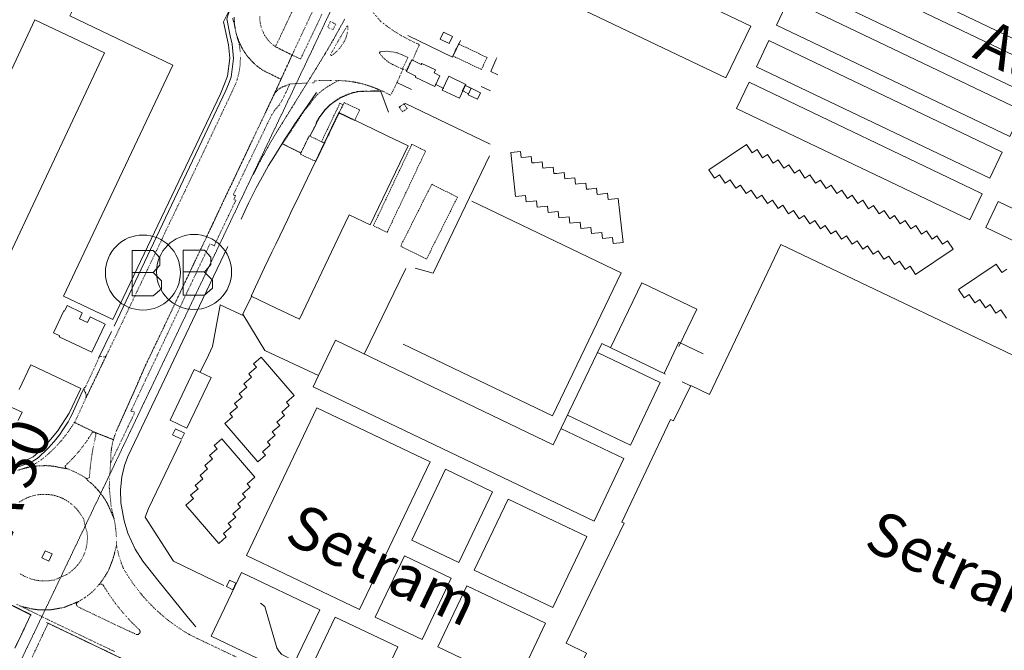
# Model space of a CAD drawing. Units: metres. Extents: x 420711 to 435887, y 4568715 to 4584672.
# Drawn here: x 428051 to 428392, y 4575992 to 4576211 of the extents above; entities that cross this region are included whole.
import ezdxf
from ezdxf.enums import TextEntityAlignment as Align

# ---------------------------------------------------------------- set-up
doc = ezdxf.new("R2010")
doc.units = ezdxf.units.M
doc.header["$MEASUREMENT"] = 0
for name, pattern in [('DASHDOT', [1, 0.5, -0.25, 0, -0.25]), ('DASHED', [0.75, 0.5, -0.25]), ('DOT', [0.25, 0, -0.25]), ('HIDDEN', [0.375, 0.25, -0.125])]:
    doc.linetypes.add(name, pattern=pattern)
doc.layers.get('0').update_dxf_attribs({"color": 1})
for name, color, linetype, lineweight in [('ADM_LIMIT_PORT', 4, 'DASHDOT', 0), ('ADM_ZONA_SERVEIS', 6, 'Continuous', 0), ('CON_COBERT', 7, 'DASHED', 0), ('CON_EDIFICACIO', 7, 'Continuous', 0), ('CON_TANCA', 1, 'Continuous', 0), ('MOB_BUS', 4, 'Continuous', 0), ('TOP_ROTULACIO_ACCESSOS', 7, 'Continuous', 0), ('TOP_ROTULACIO_CONCESSIONS', 7, 'Continuous', 0), ('VIA_FFCC_EIX', 6, 'HIDDEN', 0), ('VIA_PINTURA_SIGNIFICATIVA', 4, 'Continuous', 0), ('VIA_PINTURA_SIGNIFICATIVA_NO_VI', 4, 'Continuous', 0), ('VIA_TRAM_MANIOBRA', 6, 'DOT', 0), ('VIA_TRAM_MANIOBRA_FORATS', 7, 'Continuous', 0), ('VIA_TRAM_PRINCIPAL', 6, 'DOT', 0), ('VIA_TRAM_PRINCIPAL_FORATS', 7, 'Continuous', 0)]:
    doc.layers.add(name, color=color, linetype=linetype, lineweight=lineweight)
doc.styles.get("Standard").update_dxf_attribs({"font": 'arial.ttf'})

# ---------------------------------------------------------------- blocks, each defined once
blk = doc.blocks.new('WBUS')
at = {"linetype": 'ByBlock'}
blk.add_line((-146, 0), (137, 0), dxfattribs=at)
at = {"linetype": 'ByBlock', "flags": 128}
blk.add_lwpolyline([(-145, -308), (-145, 292), (138, 292), (224, 198), (224, 98), (138, -1), (247, -110), (247, -218), (138, -308), (-145, -308)], close=True, dxfattribs=at)
at = {"linetype": 'ByBlock'}
blk.add_circle((0, 0), 500, dxfattribs=at)

msp = doc.modelspace()

# ---------------------------------------------------------------- linework, layer by layer
at = {"layer": 'ADM_LIMIT_PORT', "linetype": 'DASHDOT'}
for points in [[(428045.113973, 4576009.616305), (428050.760959, 4576006.694258), (428054.588951, 4576004.771226), (428051.10789, 4575997.405241), (428049.114855, 4575993.190249)], [(428055.10884, 4575990.082199), (428057.128876, 4575994.38919), (428057.185877, 4575994.50919), (428060.604937, 4576001.796175), (428086.349883, 4575989.480961)]]:
    msp.add_lwpolyline(points, dxfattribs=at)
at = {"layer": 'ADM_ZONA_SERVEIS', "linetype": 'Continuous', "flags": 128}
msp.add_lwpolyline([(428049.114855, 4575993.190249), (428051.10789, 4575997.405241), (428054.588951, 4576004.771226), (428050.760959, 4576006.694258), (428045.113973, 4576009.616305)], dxfattribs=at)
at = {"layer": 'CON_COBERT', "linetype": 'DASHED'}
for points in [[(428210.82862, 4576193.640336), (428200.930641, 4576198.379419), (428202.916675, 4576202.52741), (428212.815654, 4576197.789328), (428210.82862, 4576193.640336)], [(428204.185554, 4576186.299375), (428205.08857, 4576188.191371), (428207.288565, 4576187.140353), (428206.398549, 4576185.242357), (428204.185554, 4576186.299375)], [(428156.482343, 4576168.111709), (428155.393346, 4576168.633718), (428160.391432, 4576179.065696), (428161.781456, 4576181.96669), (428162.864454, 4576181.447681), (428156.482343, 4576168.111709)], [(428163.33846, 4576182.110679), (428168.628449, 4576179.650635), (428166.901419, 4576175.949642), (428161.58343, 4576178.494686), (428161.47343, 4576178.547687), (428163.20446, 4576182.16668), (428163.33846, 4576182.110679)], [(428185.129478, 4576180.14751), (428184.316473, 4576179.565516), (428183.503467, 4576178.983521), (428182.340478, 4576180.611532), (428183.966489, 4576181.774522), (428185.129478, 4576180.14751)], [(428156.338344, 4576168.18071), (428156.482343, 4576168.111709), (428153.457291, 4576161.789722), (428153.308291, 4576161.860723), (428148.058301, 4576164.280767), (428151.124355, 4576170.678754), (428156.338344, 4576168.18071)], [(428186.728387, 4576167.710479), (428191.516377, 4576165.439439), (428178.165143, 4576137.242496), (428173.377153, 4576139.513536), (428186.728387, 4576167.710479)], [(428193.599292, 4576153.898405), (428202.542272, 4576149.42533), (428191.810093, 4576127.963378), (428182.857114, 4576132.438453), (428193.599292, 4576153.898405)]]:
    msp.add_lwpolyline(points, close=True, dxfattribs=at)
at = {"layer": 'CON_EDIFICACIO', "linetype": 'Continuous', "flags": 128}
for points in [[(428196.552678, 4576204.188461), (428197.688698, 4576206.582457), (428200.844691, 4576205.07143), (428199.709671, 4576202.678435), (428196.552678, 4576204.188461)], [(428194.664551, 4576187.75945), (428187.897565, 4576190.993506), (428188.069568, 4576191.353506), (428184.821574, 4576192.905533), (428186.764608, 4576196.971524), (428190.012601, 4576195.419497), (428190.182604, 4576195.776497), (428194.963594, 4576193.491457), (428194.467586, 4576192.453459), (428196.453582, 4576191.504442), (428194.664551, 4576187.75945)], [(428197.289545, 4576186.504428), (428199.576585, 4576191.288418), (428205.494572, 4576188.460369), (428203.207533, 4576183.676379), (428197.289545, 4576186.504428)], [(428207.288565, 4576187.140353), (428210.558558, 4576185.600326), (428209.49854, 4576183.35033), (428206.228546, 4576184.880358), (428207.288565, 4576187.140353)], [(428161.398432, 4576178.760688), (428166.96842, 4576176.090642), (428169.838414, 4576174.710618), (428177.978397, 4576170.81055), (428185.448381, 4576167.250488), (428172.328153, 4576139.840544), (428165.038169, 4576143.320605), (428162.268121, 4576137.530617), (428147.767868, 4576107.140679), (428139.417886, 4576111.120749), (428130.977903, 4576115.160819), (428135.677985, 4576125.000799), (428138.218029, 4576130.310788), (428139.588053, 4576133.190782), (428140.968077, 4576136.070776), (428142.338101, 4576138.94077), (428143.708125, 4576141.810765), (428144.818144, 4576144.15076), (428145.948164, 4576146.500755), (428146.458172, 4576147.560753), (428153.278291, 4576161.800723), (428156.308343, 4576168.13071), (428161.398432, 4576178.760688)], [(428438.437656, 4575888.794136), (428431.471671, 4575892.173194), (428428.146613, 4575885.193209), (428239.450008, 4575975.145777), (428247.239145, 4575991.488742), (428240.288159, 4575994.8478), (428260.372505, 4576036.416713), (428259.531507, 4576036.82372), (428276.397802, 4576072.393648), (428277.4938, 4576071.873639), (428283.423901, 4576084.123613), (428289.973888, 4576081.013559), (428314.662319, 4576132.997453), (428510.505912, 4576039.69382), (428485.954483, 4575988.039925), (428477.7155, 4575991.978994), (428474.465444, 4575985.182008), (428482.614427, 4575981.30594), (428438.437656, 4575888.794136)], [(428062.510702, 4576102.438319), (428066.043765, 4576109.995304), (428066.308764, 4576109.867302), (428067.193781, 4576111.827298), (428072.40277, 4576109.327255), (428071.451753, 4576107.315259), (428074.249747, 4576105.992236), (428075.173763, 4576107.945232), (428080.433753, 4576105.459188), (428075.804671, 4576095.665208), (428064.471695, 4576101.021302), (428064.679698, 4576101.427301), (428062.510702, 4576102.438319)], [(428102.887535, 4576072.210965), (428111.267681, 4576089.750929), (428117.137669, 4576086.95088), (428108.757523, 4576069.410916), (428102.887535, 4576072.210965)], [(428103.738497, 4576067.04395), (428104.734515, 4576069.116946), (428107.891508, 4576067.60892), (428106.896491, 4576065.535924), (428103.738497, 4576067.04395)], [(428059.564126, 4576026.939223), (428061.979121, 4576025.821203), (428060.820101, 4576023.316208), (428058.405105, 4576024.433228), (428059.564126, 4576026.939223)], [(428122.406128, 4576014.485726), (428123.481147, 4576016.742722), (428125.738142, 4576015.667703), (428124.663123, 4576013.410707), (428122.406128, 4576014.485726)]]:
    msp.add_lwpolyline(points, close=True, dxfattribs=at)
at = {"layer": 'CON_TANCA', "linetype": 'Continuous'}
for p, q in [((428181.569541, 4576189.113551), (428186.583531, 4576186.76151)), ((428194.761557, 4576188.54345), (428197.83955, 4576187.074425)), ((428207.288565, 4576187.140353), (428205.08857, 4576188.191371)), ((428214.008569, 4576186.260301), (428210.772576, 4576187.809328)), ((428178.640459, 4576178.860558), (428176.020509, 4576186.060589)), ((428184.264491, 4576182.00152), (428213.886429, 4576167.837273)), ((428151.409354, 4576170.541751), (428153.625391, 4576174.955741)), ((428184.616057, 4576124.679427), (428170.211811, 4576095.05749)), ((428082.620737, 4576102.894167), (428078.120659, 4576093.610187)), ((428283.395901, 4576084.069613), (428280.475907, 4576085.444638)), ((428135.714096, 4576007.599614), (428134.234102, 4576008.707627)), ((428109.308026, 4576003.605808), (428111.812006, 4576000.532785))]:
    msp.add_line(p, q, dxfattribs=at)
at = {"layer": 'CON_TANCA', "linetype": 'Continuous', "flags": 128}
for points in [[(428083.515752, 4576104.742163), (428122.176429, 4576186.395998), (428123.200447, 4576188.558994), (428124.025467, 4576190.977991), (428124.883517, 4576197.488995), (428124.420554, 4576202.413006), (428123.732575, 4576205.256016), (428122.527618, 4576211.208034), (428123.119633, 4576213.067033), (428124.795663, 4576216.742026), (428080.110755, 4576237.896398), (428068.604553, 4576213.591448), (428035.211622, 4576229.356726), (428033.257587, 4576225.215734)], [(428185.31867, 4576205.430549), (428200.828637, 4576197.900419), (428203.624685, 4576203.741407)], [(428216.578614, 4576191.77029), (428214.11862, 4576192.98031), (428215.858653, 4576197.000304), (428216.202659, 4576197.719302)], [(428153.665472, 4576185.640758), (428150.624434, 4576181.301774), (428147.971401, 4576177.485788), (428145.974376, 4576174.481799), (428144.77336, 4576172.637805), (428142.731333, 4576169.512816), (428141.588318, 4576167.772821), (428138.81728, 4576163.314835), (428137.010255, 4576160.386845), (428134.229212, 4576155.323858), (428132.77419, 4576152.690865), (428131.773175, 4576150.854869), (428130.102146, 4576147.359877), (428127.4841, 4576141.821888)], [(428153.537391, 4576174.999742), (428154.317403, 4576176.459738), (428154.81541, 4576177.227736), (428156.333427, 4576179.251728), (428156.712432, 4576179.723725), (428157.503439, 4576180.526721), (428158.342446, 4576181.303716), (428159.405454, 4576182.161709), (428160.666463, 4576183.046701), (428161.80847, 4576183.713693), (428163.323478, 4576184.464683), (428164.975485, 4576185.143671), (428166.338491, 4576185.562662), (428167.962496, 4576185.89765), (428169.393499, 4576186.052639), (428170.0005, 4576186.079635), (428172.967505, 4576186.166612), (428174.049507, 4576186.176604), (428176.01951, 4576186.132589)], [(428148.295305, 4576164.696766), (428144.824313, 4576166.437795), (428141.945319, 4576167.858819)], [(428213.642398, 4576163.735268), (428194.10106, 4576123.105353), (428187.901063, 4576124.779402)], [(428109.225025, 4576003.550809), (428098.591108, 4576016.67391), (428093.38615, 4576023.30496), (428090.746178, 4576027.486987), (428088.276216, 4576033.036014), (428086.990246, 4576037.259031), (428085.871292, 4576043.532049), (428085.657326, 4576048.023058), (428086.11436, 4576052.470061), (428087.040392, 4576056.485061), (428088.213417, 4576059.527057), (428100.015623, 4576084.336006), (428107.305749, 4576099.616975), (428111.825828, 4576109.099955), (428122.940021, 4576132.315907)], [(428117.608751, 4576097.694893), (428120.112858, 4576111.395896), (428120.240864, 4576112.094896), (428128.653847, 4576108.137826)], [(428274.733918, 4576088.124686), (428252.575965, 4576098.68687), (428252.368961, 4576098.257871), (428235.687673, 4576063.599943), (428160.297832, 4576099.820573), (428154.407731, 4576087.680598), (428135.727768, 4576096.350754), (428128.175852, 4576108.934831), (428131.190904, 4576115.235818)], [(428274.20492, 4576088.37669), (428279.352009, 4576099.149668), (428287.741991, 4576095.141598)], [(428113.346676, 4576088.758912), (428116.188726, 4576094.715899), (428117.608751, 4576097.694893)], [(428050.268332, 4576056.007339), (428051.279336, 4576056.342332), (428052.538341, 4576056.741323), (428053.244344, 4576056.984318), (428054.386349, 4576057.46331), (428055.356355, 4576057.957303), (428056.424361, 4576058.617296), (428057.407368, 4576059.37029), (428058.243375, 4576060.120285), (428059.212384, 4576061.027279), (428060.017391, 4576061.830274), (428060.914399, 4576062.763269), (428061.581406, 4576063.475265), (428062.712417, 4576064.771258), (428063.697428, 4576065.979253), (428064.620439, 4576067.187248), (428065.740452, 4576068.757242), (428066.444461, 4576069.809238), (428067.537476, 4576071.586232), (428068.280488, 4576072.920229), (428068.847497, 4576074.061226), (428072.527564, 4576082.210211), (428073.191576, 4576083.562208)], [(428121.50113, 4576014.911734), (428104.071166, 4576023.264879), (428094.277267, 4576038.574978), (428095.436292, 4576041.534973), (428106.679487, 4576065.084925)], [(428020.788036, 4576022.839511), (428020.58103, 4576022.105511), (428020.65003, 4576022.069511), (428034.398998, 4576015.120395), (428040.898982, 4576011.728341), (428045.623971, 4576009.257301), (428051.270957, 4576006.335253), (428054.74195, 4576004.592224)], [(428182.911877, 4575969.234197), (428183.213897, 4575971.818199), (428182.420909, 4575973.586207), (428180.949919, 4575975.117221), (428180.45292, 4575975.344225), (428173.574933, 4575978.479282), (428164.227937, 4575980.868356), (428158.210945, 4575983.100406), (428153.509954, 4575985.277445), (428150.75896, 4575986.552467), (428145.74097, 4575988.882509), (428141.598979, 4575990.996544), (428140.736985, 4575991.957552), (428139.950994, 4575993.29056), (428137.23606, 4576002.458595), (428135.714096, 4576007.599614)], [(428060.056939, 4576002.05818), (428086.349883, 4575989.480961)]]:
    msp.add_lwpolyline(points, dxfattribs=at)
at = {"layer": 'VIA_FFCC_EIX', "linetype": 'HIDDEN'}
for points in [[(428050.383811, 4575987.25023), (428067.606111, 4576023.265156), (428078.825306, 4576046.742108), (428109.297835, 4576110.549977), (428143.779435, 4576182.753828), (428152.352585, 4576200.822792), (428152.798593, 4576201.76879), (428157.578676, 4576211.866769), (428165.018806, 4576227.508737), (428165.607816, 4576228.745735), (428176.635009, 4576251.886688), (428195.411335, 4576291.224607), (428277.943771, 4576464.128252), (428338.818831, 4576591.77699), (428375.395469, 4576668.585832)], [(428131.729222, 4576157.13588), (428133.884259, 4576161.49987), (428136.091292, 4576165.46586), (428136.428297, 4576166.075858), (428136.770302, 4576166.681856), (428137.522314, 4576168.016853), (428138.296325, 4576169.337849), (428139.434341, 4576171.279843), (428140.620358, 4576173.191837), (428145.89343, 4576181.693811), (428148.362464, 4576185.685798), (428150.503493, 4576189.127787), (428152.490521, 4576192.331777), (428154.156544, 4576195.022769), (428155.120557, 4576196.608764), (428156.75258, 4576199.293756), (428157.597592, 4576200.733752), (428158.538606, 4576202.347747), (428159.55262, 4576204.088742), (428160.399633, 4576205.598738), (428161.281647, 4576207.176734), (428161.968657, 4576208.406731), (428162.584666, 4576209.527728), (428163.48468, 4576211.211723)]]:
    msp.add_lwpolyline(points, dxfattribs=at)
at = {"layer": 'VIA_PINTURA_SIGNIFICATIVA', "linetype": 'Continuous', "flags": 128}
for points in [[(428068.664552, 4576213.398447), (428080.145754, 4576237.692398), (428124.618662, 4576216.674027), (428121.471608, 4576210.171041), (428123.18855, 4576202.184015), (428123.633516, 4576197.535005), (428122.829468, 4576191.303001), (428121.574441, 4576188.102005), (428120.384418, 4576185.19601), (428082.995769, 4576107.076171), (428065.961804, 4576115.126313), (428103.862468, 4576195.155151), (428068.134543, 4576212.252449), (428068.664552, 4576213.398447)], [(428011.697488, 4576084.368676), (428023.315464, 4576078.87758), (428080.182464, 4576199.439337), (428056.042513, 4576210.847539), (428017.243828, 4576128.145703), (428023.556815, 4576125.162651), (428008.693547, 4576092.756712), (428014.389535, 4576090.064665), (428011.697488, 4576084.368676)]]:
    msp.add_lwpolyline(points, close=True, dxfattribs=at)
for points in [[(428050.568535, 4576082.755379), (428054.605606, 4576091.299362), (428071.91957, 4576083.117217), (428067.8815, 4576074.573235), (428063.830446, 4576068.341255), (428058.957395, 4576062.581283), (428055.461366, 4576059.491305), (428052.29735, 4576057.974327), (428047.876331, 4576056.376358)], [(428050.199453, 4576072.035365), (428051.545477, 4576074.883359), (428047.020486, 4576077.022397)]]:
    msp.add_lwpolyline(points, dxfattribs=at)
at = {"layer": 'VIA_PINTURA_SIGNIFICATIVA_NO_VI', "linetype": 'Continuous', "flags": 128}
for points in [[(428400.958971, 4576201.588906), (428407.638957, 4576198.39885), (428409.788994, 4576202.898841), (428416.619113, 4576217.198811), (428418.77915, 4576221.718802), (428337.66932, 4576260.469478), (428326.541126, 4576237.152526), (428394.198985, 4576204.808962), (428400.958971, 4576201.588906)], [(428274.008773, 4576201.089868), (428295.658728, 4576190.759688), (428304.315877, 4576208.70165), (428235.220021, 4576241.646227), (428226.738872, 4576223.670263), (428274.008773, 4576201.089868)], [(428400.927844, 4576184.841879), (428400.181845, 4576185.189886), (428320.041013, 4576223.495554), (428324.352088, 4576232.518536), (428405.287919, 4576193.84086), (428400.927844, 4576184.841879)], [(428317.453968, 4576218.082565), (428397.5948, 4576179.776897), (428398.340799, 4576179.428891), (428394.028724, 4576170.406909), (428313.141893, 4576209.060584), (428317.453968, 4576218.082565)], [(428310.554848, 4576203.647595), (428390.69568, 4576165.341926), (428391.441679, 4576164.99392), (428387.129604, 4576155.971939), (428306.242773, 4576194.625614), (428310.554848, 4576203.647595)], [(428303.655728, 4576189.212625), (428383.796561, 4576150.906956), (428384.542559, 4576150.55895), (428380.230484, 4576141.536969), (428299.343653, 4576180.190643), (428303.655728, 4576189.212625)], [(428374.443398, 4576131.384997), (428372.489417, 4576134.289016), (428370.773406, 4576133.133027), (428368.819425, 4576136.037047), (428367.102414, 4576134.890058), (428365.148433, 4576137.794077), (428363.431421, 4576136.647088), (428361.47744, 4576139.551108), (428359.760429, 4576138.404119), (428357.806448, 4576141.308138), (428356.089437, 4576140.16115), (428354.135456, 4576143.065169), (428352.418445, 4576141.91818), (428350.464464, 4576144.8222), (428348.747452, 4576143.675211), (428346.793471, 4576146.57923), (428345.07646, 4576145.432242), (428343.122479, 4576148.336261), (428341.405468, 4576147.189272), (428339.451487, 4576150.093292), (428337.734475, 4576148.946303), (428335.780494, 4576151.850322), (428334.063483, 4576150.703333), (428332.109502, 4576153.607353), (428330.392491, 4576152.460364), (428328.43851, 4576155.364383), (428326.721498, 4576154.217395), (428324.767517, 4576157.121414), (428323.050506, 4576155.974425), (428321.096525, 4576158.878445), (428319.379514, 4576157.731456), (428317.425533, 4576160.635475), (428315.708521, 4576159.488487), (428313.75454, 4576162.392506), (428312.037529, 4576161.245517), (428310.083548, 4576164.149537), (428308.366537, 4576163.002548), (428306.412556, 4576165.906567), (428304.695545, 4576164.759578), (428302.741564, 4576167.663598), (428289.718477, 4576158.895683), (428291.672458, 4576155.992664), (428293.38947, 4576157.138652), (428295.343451, 4576154.235633), (428297.060462, 4576155.381622), (428299.014443, 4576152.478602), (428300.731454, 4576153.624591), (428302.685435, 4576150.721572), (428304.402446, 4576151.86756), (428306.356427, 4576148.964541), (428308.073439, 4576150.11053), (428310.02742, 4576147.20751), (428311.744431, 4576148.353499), (428313.698412, 4576145.45048), (428315.415423, 4576146.596469), (428317.369404, 4576143.693449), (428319.086416, 4576144.839438), (428321.040397, 4576141.936419), (428322.757408, 4576143.082407), (428324.711389, 4576140.179388), (428326.4284, 4576141.325377), (428328.382381, 4576138.422357), (428330.099393, 4576139.568346), (428332.053374, 4576136.665327), (428333.770385, 4576137.811315), (428335.724366, 4576134.908296), (428337.441377, 4576136.054285), (428339.395358, 4576133.151265), (428341.11237, 4576134.297254), (428343.066351, 4576131.394235), (428344.783362, 4576132.540224), (428346.737343, 4576129.637204), (428348.454354, 4576130.783193), (428350.408335, 4576127.880173), (428352.125346, 4576129.026162), (428354.079327, 4576126.123143), (428355.796339, 4576127.269132), (428357.75032, 4576124.366112), (428359.466331, 4576125.521101), (428361.420312, 4576122.618082), (428374.443398, 4576131.384997)], [(428224.63841, 4576163.160184), (428224.428426, 4576165.280189), (428221.058418, 4576164.930214), (428222.678304, 4576149.600177), (428226.088312, 4576149.950152), (428226.328297, 4576147.840147), (428229.908305, 4576148.19012), (428230.158288, 4576145.960115), (428233.728296, 4576146.320088), (428233.96828, 4576144.120083), (428237.498288, 4576144.470057), (428237.748272, 4576142.260051), (428241.26828, 4576142.620025), (428241.508264, 4576140.45002), (428245.108272, 4576140.809993), (428245.348256, 4576138.609988), (428248.768264, 4576138.959963), (428249.008248, 4576136.829957), (428252.608256, 4576137.189931), (428252.848241, 4576135.079925), (428256.328249, 4576135.4299), (428256.568233, 4576133.319894), (428259.948241, 4576133.669869), (428258.318354, 4576148.999906), (428254.808346, 4576148.629932), (428254.598362, 4576150.759937), (428252.098356, 4576150.499955), (428250.978354, 4576150.379964), (428250.758369, 4576152.509969), (428248.088363, 4576152.229989), (428247.318361, 4576152.149994), (428247.098377, 4576154.289999), (428244.378371, 4576154.000019), (428243.478369, 4576153.910026), (428243.258385, 4576156.130031), (428240.698379, 4576155.86005), (428239.718377, 4576155.760058), (428239.498393, 4576157.940063), (428236.958387, 4576157.670082), (428235.938385, 4576157.570089), (428235.718402, 4576159.800094), (428233.158396, 4576159.530113), (428232.128393, 4576159.420121), (428231.90841, 4576161.640126), (428229.228403, 4576161.360146), (428228.298401, 4576161.260153), (428228.078418, 4576163.520158), (428226.268414, 4576163.330172), (428224.63841, 4576163.160184)], [(428469.116298, 4576099.043227), (428473.428373, 4576108.064208), (428390.031547, 4576147.925904), (428385.706473, 4576138.911923), (428469.116298, 4576099.043227)], [(428134.461748, 4576093.95376), (428131.810727, 4576091.668776), (428132.812719, 4576090.505767), (428130.160698, 4576088.220783), (428131.162691, 4576087.058774), (428128.511669, 4576084.77279), (428129.513662, 4576083.610781), (428126.861641, 4576081.325797), (428127.863634, 4576080.162788), (428125.212612, 4576077.877804), (428126.214605, 4576076.715795), (428123.563584, 4576074.429812), (428124.565576, 4576073.267802), (428121.913555, 4576070.982819), (428133.338472, 4576057.726711), (428135.989493, 4576060.011695), (428134.987501, 4576061.174704), (428137.638522, 4576063.459687), (428136.637529, 4576064.621697), (428139.288551, 4576066.90768), (428138.286558, 4576068.06969), (428140.937579, 4576070.354673), (428139.935587, 4576071.517683), (428142.587608, 4576073.802666), (428141.585615, 4576074.965676), (428144.236637, 4576077.250659), (428143.234644, 4576078.412669), (428145.886665, 4576080.698652), (428134.461748, 4576093.95376)], [(428153.774645, 4576076.421585), (428193.027563, 4576057.710258), (428168.628138, 4576006.524363), (428129.37322, 4576025.23869), (428153.774645, 4576076.421585)], [(428120.867513, 4576065.646818), (428118.216492, 4576063.361835), (428119.218484, 4576062.198825), (428116.566463, 4576059.913842), (428117.568456, 4576058.751832), (428114.917434, 4576056.465849), (428115.919427, 4576055.30384), (428113.267406, 4576053.018856), (428114.269398, 4576051.855847), (428111.618377, 4576049.570863), (428112.62037, 4576048.408854), (428109.969348, 4576046.12287), (428110.971341, 4576044.960861), (428108.31932, 4576042.675877), (428119.744237, 4576029.41977), (428122.395258, 4576031.704753), (428121.393266, 4576032.867763), (428124.044287, 4576035.152746), (428123.043294, 4576036.314756), (428125.694316, 4576038.600739), (428124.692323, 4576039.762749), (428127.343344, 4576042.047732), (428126.341351, 4576043.210741), (428128.993373, 4576045.495725), (428127.99138, 4576046.658734), (428130.642401, 4576048.943718), (428129.640409, 4576050.105727), (428132.29243, 4576052.391711), (428120.867513, 4576065.646818)], [(428202.973314, 4576022.797128), (428214.692518, 4576047.382077), (428198.443552, 4576055.128213), (428186.724348, 4576030.543263), (428202.973314, 4576022.797128)], [(428208.389303, 4576020.215082), (428235.659246, 4576007.215855), (428247.37945, 4576031.800805), (428220.108507, 4576044.800032), (428208.389303, 4576020.215082)], [(428184.142303, 4576025.127274), (428200.391269, 4576017.381139), (428190.293093, 4575996.197182), (428174.044127, 4576003.943318), (428184.142303, 4576025.127274)], [(428117.15499, 4575997.297739), (428127.694173, 4576019.392694), (428154.774117, 4576006.482468), (428144.234933, 4575984.387514), (428117.15499, 4575997.297739)], [(428233.077201, 4576001.798866), (428205.807258, 4576014.799094), (428195.709082, 4575993.615137), (428222.979025, 4575980.61491), (428233.077201, 4576001.798866)], [(428172.493897, 4575973.942283), (428181.85406, 4575993.574242), (428160.190106, 4576003.901423), (428150.829942, 4575984.269463), (428172.493897, 4575973.942283)]]:
    msp.add_lwpolyline(points, close=True, dxfattribs=at)
for points in [[(428183.757858, 4576098.533393), (428235.444749, 4576073.700961), (428259.26516, 4576123.190858), (428207.558269, 4576148.03429)], [(428392.997374, 4576124.451845), (428391.288363, 4576123.298856), (428389.334382, 4576126.202875), (428389.334382, 4576126.202875), (428376.311296, 4576117.43496), (428378.265277, 4576114.531941), (428379.974288, 4576115.68393), (428381.928269, 4576112.78091), (428383.63728, 4576113.932899), (428385.591261, 4576111.02988), (428387.300273, 4576112.181869), (428389.254254, 4576109.278849), (428390.963265, 4576110.430838), (428392.917246, 4576107.527819)], [(428255.644958, 4576097.223845), (428266.473145, 4576119.720798), (428285.507105, 4576110.582639), (428279.283998, 4576097.653666)], [(428240.742758, 4576073.862921), (428262.488713, 4576063.49674), (428272.815893, 4576085.161695), (428251.096939, 4576095.615877)], [(428238.43072, 4576069.299932), (428260.288675, 4576058.880749), (428249.961495, 4576037.216794), (428152.470698, 4576083.689607), (428154.407731, 4576087.680598)]]:
    msp.add_lwpolyline(points, dxfattribs=at)
at = {"layer": 'VIA_TRAM_MANIOBRA', "linetype": 'DOT'}
for points in [[(428125.133626, 4576211.806016), (428125.185613, 4576210.098012), (428125.340602, 4576208.609009), (428125.432598, 4576208.024007), (428125.123609, 4576209.480012), (428124.864614, 4576210.292015), (428124.477623, 4576211.49502)], [(428172.925715, 4576213.810656), (428175.990692, 4576210.275627), (428176.51869, 4576209.870622), (428177.025688, 4576209.480618), (428177.802685, 4576208.882611), (428178.284683, 4576208.512607), (428178.815681, 4576208.145602), (428179.524678, 4576207.657596), (428180.685674, 4576206.857586), (428183.125666, 4576205.353565), (428186.053659, 4576203.80754), (428189.047653, 4576202.380516), (428189.381652, 4576202.220513), (428188.218633, 4576199.888518), (428187.170611, 4576197.284522), (428186.630605, 4576196.614525), (428186.509605, 4576196.561526), (428186.301603, 4576196.351527), (428185.030581, 4576193.690532), (428184.860578, 4576193.334533), (428183.67258, 4576193.879543), (428181.569541, 4576189.113551), (428179.405504, 4576184.728561), (428176.73651, 4576186.067583), (428173.071516, 4576187.582614), (428171.874518, 4576188.002623), (428170.734518, 4576188.358633), (428169.582519, 4576188.676642), (428168.420519, 4576188.954651), (428167.250519, 4576189.19466), (428166.072519, 4576189.39467), (428164.888519, 4576189.554679), (428163.700518, 4576189.675688), (428162.510517, 4576189.768697), (428161.418515, 4576189.815706), (428160.070513, 4576189.845716), (428158.530511, 4576189.880728), (428157.45751, 4576189.867736), (428156.238508, 4576189.851745), (428155.162506, 4576189.816753), (428154.529504, 4576189.780758), (428153.748503, 4576189.735764), (428153.075502, 4576189.698769), (428152.684496, 4576189.044771), (428144.455481, 4576188.659833), (428143.103474, 4576188.069842), (428142.550472, 4576187.881846), (428142.13247, 4576187.739849), (428141.728468, 4576187.557851), (428141.337466, 4576187.344854), (428140.897463, 4576187.084857), (428140.312459, 4576186.616861), (428140.069457, 4576186.414862), (428139.675453, 4576185.965865), (428139.35145, 4576185.596866), (428138.774442, 4576184.648869), (428141.43849, 4576190.455858), (428142.263504, 4576192.252855), (428144.205539, 4576196.486847), (428145.195557, 4576198.644843), (428148.142552, 4576197.289818), (428151.843616, 4576205.008802), (428154.079655, 4576209.717793), (428155.50368, 4576212.707786)]]:
    msp.add_lwpolyline(points, dxfattribs=at)
for points in [[(428089.69752, 4576072.829066), (428089.676519, 4576072.785066), (428089.058509, 4576071.486069), (428086.352461, 4576065.800081), (428086.317461, 4576065.727081), (428082.23439, 4576057.213098), (428082.317402, 4576058.7511), (428082.33741, 4576059.871102), (428082.469423, 4576061.473103), (428082.650433, 4576062.809104), (428082.651433, 4576062.815104), (428082.652433, 4576062.820104), (428082.940445, 4576064.286104), (428083.227454, 4576065.411104), (428083.676465, 4576066.851102), (428083.679465, 4576066.858102), (428084.357479, 4576068.5911), (428085.198495, 4576070.451097), (428091.609613, 4576084.75507), (428094.241663, 4576090.88406), (428098.202732, 4576099.126043), (428100.836777, 4576104.606032), (428106.230872, 4576116.064009), (428111.640967, 4576127.467985), (428115.632036, 4576135.800968), (428121.389138, 4576148.038944), (428126.360224, 4576158.481922), (428130.991305, 4576168.255903), (428135.998393, 4576178.752881), (428138.774442, 4576184.648869), (428139.35145, 4576185.596866), (428139.675453, 4576185.965865), (428140.069457, 4576186.414862), (428140.312459, 4576186.616861), (428140.897463, 4576187.084857), (428141.337466, 4576187.344854), (428141.728468, 4576187.557851), (428142.13247, 4576187.739849), (428142.550472, 4576187.881846), (428143.103474, 4576188.069842), (428144.455481, 4576188.659833), (428143.019456, 4576185.652839), (428142.007438, 4576183.533843), (428140.672419, 4576181.27885), (428139.253405, 4576179.688858), (428137.855385, 4576177.406865), (428124.798159, 4576150.230921), (428125.578158, 4576149.890915), (428124.998147, 4576148.590917), (428125.710146, 4576148.326911), (428125.401141, 4576147.636913), (428125.362141, 4576147.655913), (428125.050135, 4576147.000914), (428118.651024, 4576133.572942), (428118.694024, 4576133.552941), (428118.225016, 4576132.569944), (428116.718018, 4576133.230956), (428111.813932, 4576122.866977), (428110.097902, 4576119.240984), (428108.677877, 4576116.23799), (428104.492804, 4576107.391008), (428098.117692, 4576093.913035), (428095.842652, 4576089.105045), (428094.466628, 4576086.196051), (428090.895566, 4576078.646066), (428089.340538, 4576075.359073), (428089.327538, 4576075.331073), (428090.715537, 4576074.968062), (428089.69752, 4576072.829066)], [(428159.323504, 4576188.77872), (428161.418515, 4576189.815706), (428162.510517, 4576189.768697), (428163.700518, 4576189.675688), (428164.888519, 4576189.554679), (428166.072519, 4576189.39467), (428167.250519, 4576189.19466), (428168.420519, 4576188.954651), (428169.582519, 4576188.676642), (428170.734518, 4576188.358633), (428171.874518, 4576188.002623), (428172.256517, 4576187.86862), (428173.201516, 4576187.528612), (428174.298514, 4576187.075603), (428175.355513, 4576186.638595), (428176.736511, 4576186.107583), (428176.02351, 4576186.223589), (428175.136509, 4576186.239596), (428174.542508, 4576186.2506), (428173.809507, 4576186.258606), (428173.047506, 4576186.251612), (428172.330505, 4576186.233617), (428171.222503, 4576186.200625), (428169.858501, 4576186.170636), (428169.4465, 4576186.161639), (428169.159499, 4576186.117641), (428168.299497, 4576186.023647), (428167.907496, 4576185.98165), (428167.128494, 4576185.820656), (428166.283491, 4576185.646662), (428164.920486, 4576185.227672), (428163.917481, 4576184.815679), (428163.268478, 4576184.548683), (428162.190473, 4576184.014691), (428161.75347, 4576183.797694), (428160.918465, 4576183.309699), (428160.611463, 4576183.130701), (428159.940459, 4576182.668706), (428159.304455, 4576182.22671), (428158.263447, 4576181.385716), (428157.49544, 4576180.672721), (428156.945435, 4576180.107724), (428156.657432, 4576179.807726), (428156.221428, 4576179.281728), (428155.643421, 4576178.516732), (428155.061414, 4576177.747735), (428154.73841, 4576177.319737), (428154.242404, 4576176.561739), (428153.438391, 4576175.049743), (428153.625391, 4576174.955741), (428151.409354, 4576170.541751), (428151.124355, 4576170.678754), (428148.266305, 4576164.714766), (428141.887319, 4576167.892819), (428145.01136, 4576172.637803), (428147.863397, 4576176.969788), (428148.168401, 4576177.432787), (428149.512418, 4576179.36378), (428151.297438, 4576181.63277), (428152.225449, 4576182.923765), (428153.19746, 4576184.114759), (428154.189469, 4576185.199753), (428154.779474, 4576185.681749), (428155.55848, 4576186.316745), (428155.963483, 4576186.634742), (428156.675488, 4576187.128737), (428157.399493, 4576187.632733), (428157.624494, 4576187.788731), (428158.446499, 4576188.267726), (428159.146503, 4576188.675721), (428159.323504, 4576188.77872)], [(428077.289644, 4576091.68319), (428077.720651, 4576092.585188), (428077.648651, 4576092.626189), (428078.494666, 4576094.392185), (428079.064665, 4576094.16718), (428079.666665, 4576094.055176), (428080.029666, 4576094.066173), (428080.422667, 4576094.21317), (428080.68567, 4576094.437169), (428080.880672, 4576094.743168), (428073.726549, 4576079.896199), (428073.755552, 4576080.327199), (428073.785554, 4576080.557199), (428073.785556, 4576080.777199), (428073.775557, 4576080.9972), (428073.735559, 4576081.197201), (428073.70556, 4576081.347201), (428073.645561, 4576081.527202), (428073.595562, 4576081.647202), (428073.535563, 4576081.777203), (428073.465564, 4576081.897204), (428073.385564, 4576082.027204), (428073.275565, 4576082.167206), (428073.185566, 4576082.287206), (428073.015567, 4576082.450208), (428073.769581, 4576084.155205), (428075.794617, 4576088.461196), (428077.289644, 4576091.68319)]]:
    msp.add_lwpolyline(points, close=True, dxfattribs=at)
at = {"layer": 'VIA_TRAM_MANIOBRA_FORATS', "linetype": 'DOT'}
for points in [[(428157.465648, 4576208.160764), (428158.500666, 4576210.32576), (428160.333661, 4576209.331744), (428159.456646, 4576207.500748), (428157.465648, 4576208.160764)], [(428158.762577, 4576198.457739), (428158.479578, 4576198.691742), (428158.524579, 4576198.835742), (428161.082617, 4576203.327729), (428164.276663, 4576208.740714), (428164.561662, 4576208.620711), (428164.517654, 4576207.55271), (428164.371646, 4576206.489709), (428164.124638, 4576205.44471), (428163.78263, 4576204.432711), (428163.174619, 4576203.180713), (428162.438609, 4576201.998717), (428161.682601, 4576201.030721), (428160.846592, 4576200.124726), (428159.938585, 4576199.290732), (428158.968578, 4576198.536738), (428158.762577, 4576198.457739)], [(428175.545611, 4576199.548614), (428175.669612, 4576199.731613), (428175.873613, 4576199.817612), (428178.028618, 4576199.963595), (428180.177619, 4576199.740579), (428181.717619, 4576199.380566), (428183.198617, 4576198.822554), (428185.357612, 4576197.793536), (428183.429579, 4576193.775545), (428180.001586, 4576195.428573), (428178.74259, 4576196.123584), (428177.577594, 4576196.989594), (428176.5406, 4576198.003604), (428175.656608, 4576199.138612), (428175.540609, 4576199.326613), (428175.545611, 4576199.548614)]]:
    msp.add_lwpolyline(points, close=True, dxfattribs=at)
at = {"layer": 'VIA_TRAM_PRINCIPAL', "linetype": 'DOT'}
for points in [[(428139.427571, 4576201.557891), (428143.128635, 4576209.335875), (428147.617714, 4576218.879856), (428149.847754, 4576223.674847), (428155.688743, 4576221.065798), (428154.560723, 4576218.683803), (428149.84064, 4576208.584823), (428145.633565, 4576199.623841), (428145.195557, 4576198.644843), (428139.427571, 4576201.557891)], [(428141.348488, 4576190.258859), (428138.774442, 4576184.648869), (428135.998393, 4576178.752881), (428130.991305, 4576168.255903), (428126.360224, 4576158.481922), (428121.389138, 4576148.038944), (428115.632036, 4576135.800968), (428111.640967, 4576127.467985), (428106.230872, 4576116.064009), (428100.836777, 4576104.606032), (428098.202732, 4576099.126043), (428094.241663, 4576090.88406), (428091.609613, 4576084.75507), (428085.198495, 4576070.451097), (428084.357479, 4576068.5911), (428083.677465, 4576066.854102), (428083.227454, 4576065.411104), (428076.756463, 4576067.942157), (428069.720478, 4576071.382216), (428070.181485, 4576072.184213), (428071.200503, 4576074.341209), (428073.726549, 4576079.896199), (428080.880672, 4576094.743168), (428084.874741, 4576103.00615), (428091.975864, 4576117.90112), (428095.880932, 4576126.055103), (428098.852984, 4576132.29609), (428101.123024, 4576137.09808), (428101.541031, 4576137.989079), (428102.933055, 4576140.908073), (428107.987143, 4576151.435051), (428112.249217, 4576160.349033), (428117.143302, 4576170.649012), (428121.469378, 4576179.769993), (428123.329411, 4576183.749985), (428124.173426, 4576185.566982), (428125.242445, 4576187.869977), (428125.665453, 4576188.780975), (428126.179465, 4576190.342974), (428126.37447, 4576190.936973), (428126.679481, 4576192.250973), (428126.913489, 4576193.283973), (428127.212507, 4576195.608974), (428127.289525, 4576197.980977), (428127.172541, 4576200.116982), (428126.869557, 4576202.274987), (428126.081577, 4576205.155998), (428125.897582, 4576205.83), (428125.833584, 4576206.124001), (428126.01858, 4576205.462999), (428126.151577, 4576205.028997), (428126.45957, 4576204.129993), (428126.763565, 4576203.34999), (428127.06456, 4576202.653987), (428127.537553, 4576201.676981), (428127.857549, 4576201.080978), (428128.349544, 4576200.239973), (428128.854538, 4576199.458968), (428129.559532, 4576198.478961), (428130.339526, 4576197.513954), (428131.23452, 4576196.532945), (428132.164515, 4576195.629937), (428133.13751, 4576194.790928), (428134.046506, 4576194.09292), (428135.093502, 4576193.378911), (428135.7475, 4576193.018905), (428141.140488, 4576190.36486), (428141.348488, 4576190.258859)], [(428068.817466, 4576069.95122), (428069.720478, 4576071.382216), (428076.681463, 4576067.979157), (428076.523463, 4576068.015159), (428076.395463, 4576068.02416), (428076.286463, 4576068.01616), (428076.155462, 4576067.985161), (428076.037462, 4576067.928162), (428075.941461, 4576067.878163), (428075.853461, 4576067.807163), (428075.78446, 4576067.731164), (428075.619458, 4576067.463165), (428075.271453, 4576066.900166), (428074.886448, 4576066.290168), (428074.567443, 4576065.80417), (428074.089437, 4576065.090172), (428073.556431, 4576064.328175), (428072.912423, 4576063.446179), (428072.214415, 4576062.531183), (428071.653409, 4576061.817186), (428071.134403, 4576061.194189), (428070.366395, 4576060.296193), (428069.713389, 4576059.559197), (428069.059382, 4576058.858201), (428068.539377, 4576058.315204), (428067.837371, 4576057.605208), (428067.436367, 4576057.217211), (428066.791362, 4576056.600215), (428066.686361, 4576056.491215), (428066.64736, 4576056.446215), (428066.583359, 4576056.334216), (428066.540358, 4576056.203216), (428066.526357, 4576056.059216), (428066.544356, 4576055.911215), (428066.594355, 4576055.771215), (428066.672354, 4576055.649214), (428066.770354, 4576055.551213), (428066.878353, 4576055.480212), (428067.187353, 4576055.35621), (428065.055352, 4576055.681226), (428064.588352, 4576055.79023), (428063.980352, 4576055.918235), (428063.132352, 4576056.070241), (428062.641352, 4576056.144245), (428062.137352, 4576056.220249), (428060.43735, 4576056.368262), (428057.286345, 4576056.321286), (428056.374343, 4576056.236293), (428055.04534, 4576056.052303), (428053.973337, 4576055.850311), (428052.933333, 4576055.606318), (428051.771329, 4576055.300327), (428054.886342, 4576056.388305), (428055.576346, 4576056.7233), (428056.27435, 4576057.130295), (428056.994354, 4576057.54929), (428057.294356, 4576057.724288), (428057.81636, 4576058.130285), (428058.217363, 4576058.441283), (428058.753367, 4576058.857279), (428059.324371, 4576059.308275), (428059.879375, 4576059.780272), (428060.724382, 4576060.525267), (428061.60639, 4576061.337261), (428062.299396, 4576062.005257), (428063.128404, 4576062.853252), (428063.901411, 4576063.643248), (428064.78742, 4576064.637242), (428065.317425, 4576065.252239), (428066.417437, 4576066.610233), (428066.868442, 4576067.203231), (428067.671452, 4576068.273226), (428068.35246, 4576069.257223), (428068.817466, 4576069.95122)], [(428083.471247, 4576038.010059), (428082.205267, 4576040.947073), (428081.33728, 4576042.898083), (428081.001285, 4576043.523086), (428080.52229, 4576044.348091), (428080.156294, 4576044.934095), (428079.5613, 4576045.816101), (428078.642308, 4576047.03611), (428076.89232, 4576048.996126), (428075.790326, 4576050.112136), (428075.268329, 4576050.495141), (428074.647331, 4576051.002146), (428074.258333, 4576051.30415), (428073.702338, 4576052.085155), (428073.902338, 4576051.962153), (428073.953337, 4576051.938153), (428074.152337, 4576051.886151), (428074.285338, 4576051.88615), (428074.444338, 4576051.917149), (428074.671339, 4576052.037148), (428074.78534, 4576052.151147), (428074.885342, 4576052.318146), (428074.933343, 4576052.489146), (428074.960346, 4576052.850147), (428075.037354, 4576053.888148), (428075.191367, 4576055.553149), (428075.340377, 4576056.90715), (428075.519388, 4576058.304151), (428075.809403, 4576060.255152), (428076.143418, 4576062.193152), (428076.768443, 4576065.269152), (428077.183457, 4576067.048152), (428077.202458, 4576067.252152), (428077.16846, 4576067.455153), (428077.072461, 4576067.662154), (428076.928462, 4576067.827155), (428076.786463, 4576067.930156), (428083.227454, 4576065.411104), (428082.940445, 4576064.286104), (428082.651433, 4576062.815104), (428082.469423, 4576061.473103), (428082.33741, 4576059.871102), (428082.317402, 4576058.7531), (428081.791327, 4576048.941089), (428081.832324, 4576048.530088), (428081.836323, 4576048.489088), (428081.938316, 4576047.484085), (428082.142301, 4576045.474081), (428082.460278, 4576042.321073), (428082.464277, 4576042.296073), (428082.803266, 4576040.661068), (428082.922262, 4576040.165066), (428083.350249, 4576038.37306), (428083.471247, 4576038.010059)]]:
    msp.add_lwpolyline(points, close=True, dxfattribs=at)
for points in [[(428133.993641, 4576211.966949), (428134.039632, 4576210.734946), (428134.209623, 4576209.519943), (428134.496614, 4576208.340939), (428134.892606, 4576207.211934), (428135.659595, 4576205.549926), (428136.697585, 4576204.013916), (428137.971577, 4576202.666904), (428139.427571, 4576201.557891), (428145.195557, 4576198.644843), (428141.348488, 4576190.258859), (428141.348488, 4576190.258859), (428141.140488, 4576190.36486), (428135.7475, 4576193.018905), (428135.144502, 4576193.345911), (428135.054502, 4576193.403911), (428134.853503, 4576193.534913), (428134.288505, 4576193.919918), (428133.699507, 4576194.350923), (428133.334509, 4576194.633926), (428132.772512, 4576195.105931), (428132.164515, 4576195.629937), (428131.694517, 4576196.072941), (428131.27352, 4576196.492945), (428130.728523, 4576197.07295), (428130.205527, 4576197.679955), (428129.74953, 4576198.208959), (428129.346534, 4576198.763963), (428128.890538, 4576199.405968), (428128.504542, 4576199.999971), (428128.175546, 4576200.537975), (428127.857549, 4576201.080978), (428127.489554, 4576201.771982), (428127.06456, 4576202.653987), (428126.791564, 4576203.28399), (428126.589568, 4576203.795992), (428126.349572, 4576204.437995), (428126.146577, 4576205.044997), (428125.936582, 4576205.746), (428125.716588, 4576206.599003), (428125.484596, 4576207.704006), (428125.343602, 4576208.576009), (428125.182614, 4576210.125013), (428125.144619, 4576210.880014), (428125.133626, 4576211.829016)], [(428050.141322, 4576054.732338), (428050.831325, 4576055.007333), (428052.295331, 4576055.454323), (428053.984337, 4576055.873311), (428055.552341, 4576056.144299), (428056.779344, 4576056.29629), (428057.783346, 4576056.375283), (428058.723348, 4576056.409275), (428060.08335, 4576056.396265), (428061.441351, 4576056.305255), (428062.652352, 4576056.167245), (428063.672352, 4576055.980237), (428065.120352, 4576055.671226), (428067.132353, 4576055.37721), (428068.420351, 4576054.857199), (428069.26835, 4576054.481192), (428070.321347, 4576053.980184), (428071.642344, 4576053.294173), (428072.954341, 4576052.545161), (428073.731338, 4576052.067155), (428074.114334, 4576051.507151), (428075.590327, 4576050.290138), (428076.299324, 4576049.631131), (428077.269318, 4576048.643122), (428077.984313, 4576047.858116), (428078.515309, 4576047.230111), (428079.778298, 4576045.534099), (428080.167294, 4576044.957095), (428080.53329, 4576044.371091), (428081.214282, 4576043.176084), (428082.829257, 4576039.544066), (428083.426247, 4576038.098059), (428083.582242, 4576037.375057), (428083.796233, 4576036.188053), (428084.020222, 4576034.625049), (428084.137215, 4576033.652047), (428084.19021, 4576033.032045), (428084.270202, 4576031.908043), (428084.338184, 4576029.513039), (428084.326177, 4576028.687038), (428083.353148, 4576025.019039), (428083.206143, 4576024.426039), (428082.13012, 4576021.558043), (428081.672111, 4576020.452045), (428081.519107, 4576020.006045), (428079.783084, 4576017.260054), (428079.135076, 4576016.331058), (428078.786072, 4576015.882059), (428078.105064, 4576015.034063), (428077.420057, 4576014.237067), (428076.812051, 4576013.586071), (428076.60505, 4576013.377072), (428076.149045, 4576012.921075), (428075.719042, 4576012.534077), (428075.289038, 4576012.14608), (428074.924035, 4576011.850082), (428074.23603, 4576011.305087), (428073.691026, 4576010.90109), (428073.217023, 4576010.571093), (428072.570019, 4576010.151098), (428071.832014, 4576009.705103), (428071.09201, 4576009.295108), (428070.954009, 4576009.222108), (428066.123987, 4576007.286142), (428064.404982, 4576006.971155), (428063.274979, 4576006.755163), (428061.177973, 4576006.412178), (428059.11397, 4576006.413194), (428057.162967, 4576006.453209), (428054.756966, 4576006.803228), (428052.195967, 4576007.401248), (428050.802968, 4576007.859259), (428049.539971, 4576008.46327)], [(428083.724898, 4575991.956984), (428075.361916, 4575995.957054), (428064.300939, 4576001.250146), (428060.956946, 4576002.850174), (428053.137963, 4576006.71624), (428050.802968, 4576007.859259), (428052.195967, 4576007.401248), (428054.756966, 4576006.803228), (428057.162967, 4576006.453209), (428059.11397, 4576006.413194), (428061.177973, 4576006.412178), (428063.186979, 4576006.741164), (428064.699983, 4576007.021152), (428066.123987, 4576007.286142), (428067.700995, 4576007.918131), (428068.477998, 4576008.231126), (428069.718004, 4576008.727117), (428070.146006, 4576008.898114), (428070.942009, 4576009.216109), (428070.845009, 4576009.148109), (428070.764008, 4576009.07811), (428070.677007, 4576008.98311), (428070.627007, 4576008.91511), (428070.565006, 4576008.810111), (428070.532005, 4576008.738111), (428070.498004, 4576008.641111), (428070.472003, 4576008.531111), (428070.458002, 4576008.397111), (428070.464001, 4576008.237111), (428070.502, 4576008.05911), (428070.573999, 4576007.889109), (428070.661998, 4576007.750108), (428070.757997, 4576007.642107), (428070.867997, 4576007.549106), (428070.973996, 4576007.482106), (428071.369995, 4576007.290102), (428081.438974, 4576002.473018), (428084.274968, 4576001.122995), (428088.816959, 4575999.006957), (428090.691956, 4575998.148941), (428090.979955, 4575998.017939), (428091.159955, 4575997.940937), (428091.371955, 4575997.892936), (428091.504955, 4575997.885935), (428091.677955, 4575997.904933), (428091.823956, 4575997.944932), (428091.988957, 4575998.021931), (428092.152958, 4575998.13993), (428092.256959, 4575998.247929), (428092.36896, 4575998.414929), (428092.445962, 4575998.600929), (428092.474963, 4575998.724929), (428092.485964, 4575998.826929), (428092.485965, 4575998.948929), (428092.467966, 4575999.088929), (428092.436966, 4575999.20493), (428092.369967, 4575999.35793), (428092.299968, 4575999.470931), (428092.230969, 4575999.555932), (428091.97997, 4575999.793934), (428091.097975, 4576000.631942), (428090.417979, 4576001.296948), (428089.856983, 4576001.857953), (428089.328986, 4576002.412958), (428088.905989, 4576002.838962), (428088.283993, 4576003.502968), (428087.576997, 4576004.279974), (428086.466005, 4576005.551985), (428085.83901, 4576006.298991), (428084.665019, 4576007.760002), (428083.955025, 4576008.685009), (428082.828035, 4576010.21702), (428082.578037, 4576010.569022), (428082.095042, 4576011.249027), (428081.613047, 4576011.970032), (428081.515047, 4576012.117033), (428080.986053, 4576012.919038), (428080.563057, 4576013.579042), (428080.136062, 4576014.260047), (428079.899064, 4576014.647049), (428079.772066, 4576014.85605), (428079.633067, 4576015.057052), (428079.508068, 4576015.177053), (428079.370068, 4576015.271054), (428079.237068, 4576015.333055), (428079.110068, 4576015.373056), (428078.926068, 4576015.399058), (428078.769068, 4576015.394059), (428078.682068, 4576015.380059), (428078.590068, 4576015.35706), (428078.492067, 4576015.322061), (428078.371066, 4576015.262062), (428078.269066, 4576015.193062), (428078.194065, 4576015.129063), (428078.466068, 4576015.488061), (428079.042075, 4576016.211058), (428079.45908, 4576016.796056), (428079.783084, 4576017.260054), (428080.27909, 4576018.045052), (428080.626095, 4576018.60505), (428081.512107, 4576019.995045), (428082.13012, 4576021.558043), (428083.206143, 4576024.426039), (428083.75916, 4576026.548038), (428083.960166, 4576027.308038), (428084.326177, 4576028.687038), (428084.458173, 4576028.078036), (428084.729165, 4576026.940032), (428084.932159, 4576026.097029), (428085.127154, 4576025.403026), (428085.324149, 4576024.735024), (428085.496145, 4576024.154022), (428085.682141, 4576023.572019), (428085.858137, 4576023.048017), (428086.060133, 4576022.492015), (428086.306128, 4576021.809012), (428086.537124, 4576021.224009), (428086.739121, 4576020.775007), (428087.178116, 4576020.011002), (428087.569112, 4576019.367998), (428088.136106, 4576018.448993), (428088.620101, 4576017.689988), (428089.007097, 4576017.103984), (428089.477092, 4576016.410979), (428090.114086, 4576015.502973), (428090.663081, 4576014.747968), (428091.093078, 4576014.166963), (428091.558074, 4576013.561959), (428091.908071, 4576013.111956), (428092.322068, 4576012.590952), (428092.896063, 4576011.890946), (428093.37106, 4576011.323942), (428093.712057, 4576010.927938), (428094.382052, 4576010.171932), (428094.892049, 4576009.611927), (428095.350046, 4576009.124923), (428096.024042, 4576008.425917), (428096.443039, 4576008.004913), (428097.305034, 4576007.149905), (428097.871031, 4576006.5859), (428098.419028, 4576006.097895), (428098.858025, 4576005.701891), (428099.446022, 4576005.171886), (428100.266018, 4576004.465878), (428101.022015, 4576003.827872), (428101.567012, 4576003.382867), (428102.01001, 4576003.027863), (428102.391008, 4576002.72986), (428102.965006, 4576002.286855), (428103.882002, 4576001.607847), (428104.678999, 4576001.03684), (428105.359996, 4576000.558834), (428105.996994, 4576000.130828), (428106.627992, 4575999.717823), (428107.28599, 4575999.293817), (428107.996988, 4575998.857811), (428108.593986, 4575998.495806), (428109.137984, 4575998.174801), (428109.662983, 4575997.873797), (428109.978982, 4575997.691794), (428110.59998, 4575997.346789), (428111.805978, 4575996.757779), (428125.757949, 4575990.130663)]]:
    msp.add_lwpolyline(points, dxfattribs=at)
at = {"layer": 'VIA_TRAM_PRINCIPAL_FORATS', "linetype": 'DOT'}
msp.add_lwpolyline([(428050.409238, 4576043.590318), (428050.829241, 4576043.896316), (428051.269244, 4576044.171313), (428051.717247, 4576044.45231), (428052.184249, 4576044.701307), (428052.658252, 4576044.953304), (428053.149254, 4576045.1713), (428053.646257, 4576045.392297), (428054.159259, 4576045.576293), (428054.677261, 4576045.762289), (428055.207263, 4576045.910286), (428055.741265, 4576046.059282), (428056.286267, 4576046.168278), (428056.833268, 4576046.278274), (428057.38627, 4576046.34727), (428057.942271, 4576046.416266), (428058.501272, 4576046.443262), (428059.060273, 4576046.470257), (428059.619274, 4576046.456253), (428060.177275, 4576046.442249), (428060.732275, 4576046.386244), (428061.284276, 4576046.33124), (428061.831276, 4576046.235236), (428062.373276, 4576046.139232), (428062.907276, 4576046.004227), (428063.435275, 4576045.871223), (428063.951275, 4576045.700219), (428064.461274, 4576045.531215), (428064.958274, 4576045.326211), (428065.446273, 4576045.124207), (428065.920272, 4576044.889203), (428066.384271, 4576044.657199), (428066.832269, 4576044.394195), (428067.271268, 4576044.137191), (428067.691267, 4576043.850188), (428068.101265, 4576043.569184), (428068.493263, 4576043.263181), (428068.874262, 4576042.963177), (428069.23626, 4576042.639174), (428069.588258, 4576042.324171), (428069.920256, 4576041.987168), (428070.243254, 4576041.660165), (428070.545252, 4576041.313162), (428070.83825, 4576040.976159), (428071.111247, 4576040.623157), (428071.375245, 4576040.280154), (428071.619243, 4576039.922152), (428071.856241, 4576039.576149), (428072.073238, 4576039.217147), (428072.858231, 4576038.077139), (428073.697206, 4576034.616128), (428074.128196, 4576033.243122), (428074.230185, 4576031.812119), (428074.221178, 4576030.838118), (428074.122169, 4576029.628116), (428073.956161, 4576028.583116), (428073.568148, 4576027.041117), (428073.21914, 4576026.038118), (428072.799132, 4576025.059119), (428072.494127, 4576024.449121), (428071.893118, 4576023.414124), (428070.775105, 4576021.88013), (428069.834096, 4576020.848135), (428068.739087, 4576019.857142), (428067.247076, 4576018.781152), (428062.673054, 4576016.758183), (428061.27005, 4576016.600194), (428060.854049, 4576016.543197), (428060.436049, 4576016.5092), (428060.005048, 4576016.475203), (428059.572047, 4576016.465206), (428059.125046, 4576016.45521), (428058.679046, 4576016.471213), (428058.220045, 4576016.488217), (428057.762045, 4576016.53422), (428057.292044, 4576016.580224), (428056.825044, 4576016.656227), (428056.346044, 4576016.734231), (428055.873044, 4576016.842235), (428055.388044, 4576016.954239), (428054.912045, 4576017.097243), (428054.425045, 4576017.244247), (428053.949046, 4576017.42325), (428053.463046, 4576017.606254), (428052.991047, 4576017.822258), (428052.511048, 4576018.042262), (428052.047049, 4576018.295266), (428051.57505, 4576018.55327), (428051.123052, 4576018.843274), (428050.665053, 4576019.137278)], dxfattribs=at)

# ---------------------------------------------------------------- block references
at = {"layer": 'MOB_BUS', "linetype": 'Continuous', "xscale": 0.026, "yscale": 0.026}
for p in [(428093.473908, 4576123.293117), (428111.198936, 4576123.515983)]:
    msp.add_blockref('WBUS', p, dxfattribs=at)

# ---------------------------------------------------------------- texts
at = {"layer": 'TOP_ROTULACIO_ACCESSOS', "linetype": 'Continuous'}
msp.add_text('PORTA 30', height=15, rotation=68.893278, dxfattribs=at).set_placement((428021.717746, 4575984.417444), align=Align.MIDDLE_LEFT)
at = {"layer": 'TOP_ROTULACIO_CONCESSIONS', "linetype": 'Continuous'}
for s, rotation, p in [('Autoterminal', 334.7824, (428383.916969, 4576204.83404)), ('Setram', 334.495542, (428145.228334, 4576037.085588)), ('Setram', 335.613376, (428346.009623, 4576034.748061))]:
    msp.add_text(s, height=15, rotation=rotation, dxfattribs=at).set_placement(p, align=Align.MIDDLE_LEFT)

doc.saveas('drawing.dxf')
